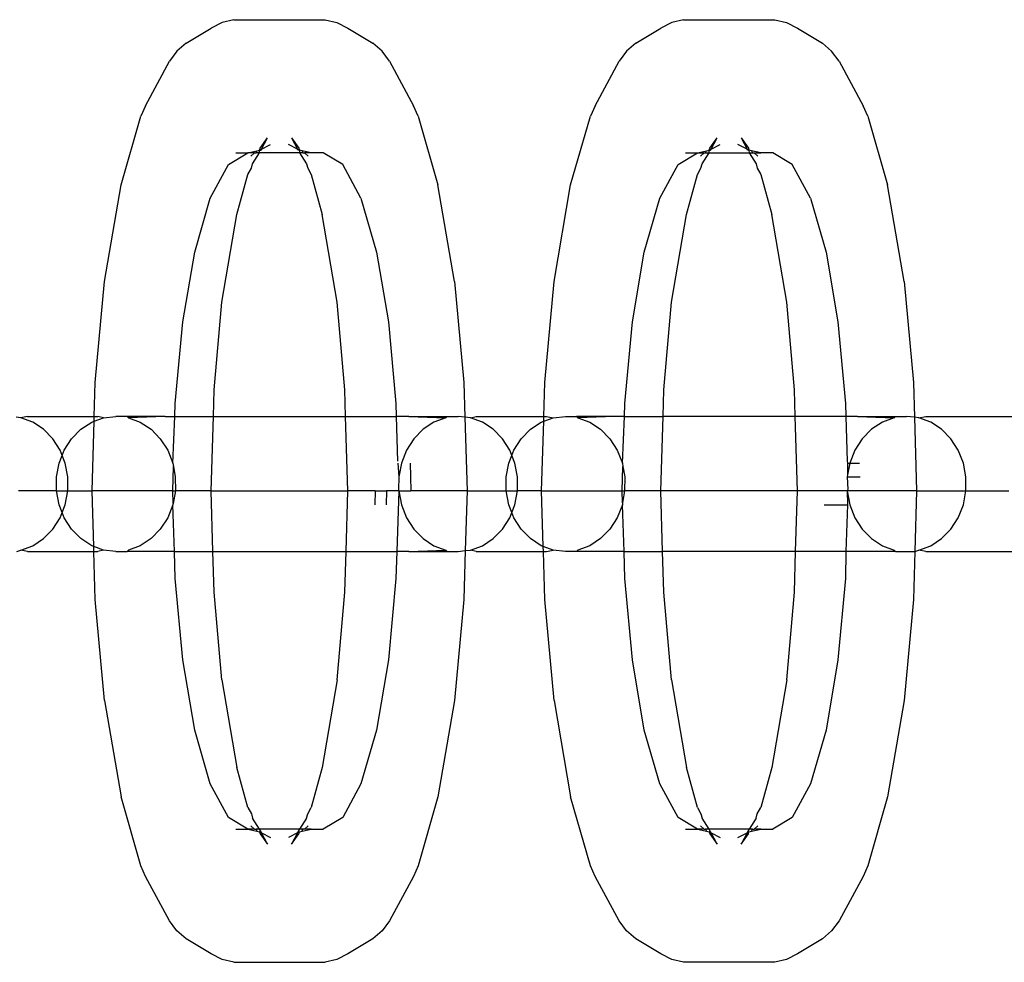
# Model space of a CAD drawing. Extents: x -183 to 599, y -236 to 236.
# Drawn here: x 31 to 32, y 85 to 86 of the extents above; entities that cross this region are included whole.
import ezdxf

# ---------------------------------------------------------------- set-up
doc = ezdxf.new("R2010")
doc.units = 0
doc.header["$MEASUREMENT"] = 0
doc.layers.get('0').update_dxf_attribs({"linetype": 'CONTINUOUS'})

msp = doc.modelspace()

# ---------------------------------------------------------------- linework, layer by layer
for p, q in [((31.11, 85.5568), (31.0978, 85.5505)), ((31.1231, 85.5601), (31.11, 85.5568)), ((31.1231, 85.5601), (31.225, 85.5601)), ((31.225, 85.5601), (31.2381, 85.5568)), ((31.2381, 85.5568), (31.2503, 85.5505)), ((31.612, 85.5568), (31.5997, 85.5505)), ((31.6251, 85.5601), (31.612, 85.5568)), ((31.6251, 85.5601), (31.7269, 85.5601)), ((31.7269, 85.5601), (31.7401, 85.5568)), ((31.7401, 85.5568), (31.7523, 85.5505)), ((31.07, 85.534), (31.0978, 85.5505)), ((31.2503, 85.5505), (31.2781, 85.534)), ((31.5719, 85.534), (31.5997, 85.5505)), ((31.7523, 85.5505), (31.7801, 85.534)), ((31.07, 85.534), (31.0596, 85.5251)), ((31.2885, 85.5251), (31.2781, 85.534)), ((31.5719, 85.534), (31.5616, 85.5251)), ((31.7905, 85.5251), (31.7801, 85.534)), ((31.0596, 85.5251), (31.0513, 85.5137)), ((31.2969, 85.5137), (31.2885, 85.5251)), ((31.5616, 85.5251), (31.5532, 85.5137)), ((31.7988, 85.5137), (31.7905, 85.5251)), ((31.0246, 85.4641), (31.0513, 85.5137)), ((31.2969, 85.5137), (31.3235, 85.4641)), ((31.5265, 85.4641), (31.5532, 85.5137)), ((31.7988, 85.5137), (31.8255, 85.4641)), ((31.0246, 85.4641), (31.0194, 85.4523)), ((31.3287, 85.4523), (31.3235, 85.4641)), ((31.5265, 85.4641), (31.5213, 85.4523)), ((31.8307, 85.4523), (31.8255, 85.4641)), ((30.9971, 85.3756), (31.0194, 85.4523)), ((31.3287, 85.4523), (31.351, 85.3756)), ((31.499, 85.3756), (31.5213, 85.4523)), ((31.8307, 85.4523), (31.853, 85.3756)), ((31.1523, 85.4168), (31.1607, 85.4281)), ((31.154, 85.4156), (31.1607, 85.4281)), ((31.1874, 85.4281), (31.1958, 85.4168)), ((31.1874, 85.4281), (31.1941, 85.4156)), ((31.6543, 85.4168), (31.6626, 85.4281)), ((31.6559, 85.4156), (31.6626, 85.4281)), ((31.6894, 85.4281), (31.6977, 85.4168)), ((31.6894, 85.4281), (31.6961, 85.4156)), ((31.117, 85.3984), (31.1388, 85.4113)), ((31.1253, 85.4113), (31.1388, 85.4113)), ((31.1388, 85.4113), (31.1489, 85.4138)), ((31.146, 85.4113), (31.1388, 85.4113)), ((31.142, 85.4078), (31.146, 85.4113)), ((31.144, 85.3992), (31.1517, 85.4113)), ((31.146, 85.4113), (31.1479, 85.4113)), ((31.1479, 85.4113), (31.1489, 85.4138)), ((31.1517, 85.4113), (31.1479, 85.4113)), ((31.1489, 85.4138), (31.1519, 85.4145)), ((31.1517, 85.4113), (31.1519, 85.4145)), ((31.1965, 85.4113), (31.1517, 85.4113)), ((31.1519, 85.4145), (31.1523, 85.4168)), ((31.1519, 85.4145), (31.154, 85.4156)), ((31.1519, 85.4145), (31.1534, 85.4146)), ((31.1534, 85.4146), (31.154, 85.4156)), ((31.154, 85.4156), (31.1641, 85.4209)), ((31.1941, 85.4156), (31.184, 85.4209)), ((31.1947, 85.4146), (31.1941, 85.4156)), ((31.1941, 85.4156), (31.1962, 85.4145)), ((31.1962, 85.4145), (31.1947, 85.4146)), ((31.1958, 85.4168), (31.1962, 85.4145)), ((31.1992, 85.4138), (31.1962, 85.4145)), ((31.1962, 85.4145), (31.1965, 85.4113)), ((31.1965, 85.4113), (31.2041, 85.3992)), ((31.2002, 85.4113), (31.1965, 85.4113)), ((31.2093, 85.4113), (31.1992, 85.4138)), ((31.1992, 85.4138), (31.2002, 85.4113)), ((31.2002, 85.4113), (31.2021, 85.4113)), ((31.2021, 85.4113), (31.2061, 85.4078)), ((31.2093, 85.4113), (31.2021, 85.4113)), ((31.2228, 85.4113), (31.2093, 85.4113)), ((31.2446, 85.3984), (31.2228, 85.4113)), ((31.619, 85.3984), (31.6407, 85.4113)), ((31.6273, 85.4113), (31.6407, 85.4113)), ((31.6407, 85.4113), (31.6509, 85.4138)), ((31.6407, 85.4113), (31.648, 85.4113)), ((31.6439, 85.4078), (31.648, 85.4113)), ((31.6459, 85.3992), (31.6536, 85.4113)), ((31.648, 85.4113), (31.6498, 85.4113)), ((31.6498, 85.4113), (31.6509, 85.4138)), ((31.6498, 85.4113), (31.6536, 85.4113)), ((31.6509, 85.4138), (31.6539, 85.4145)), ((31.6536, 85.4113), (31.6539, 85.4145)), ((31.6536, 85.4113), (31.6984, 85.4113)), ((31.6539, 85.4145), (31.6543, 85.4168)), ((31.6539, 85.4145), (31.6559, 85.4156)), ((31.6539, 85.4145), (31.6554, 85.4146)), ((31.6554, 85.4146), (31.6559, 85.4156)), ((31.6559, 85.4156), (31.6661, 85.4209)), ((31.6961, 85.4156), (31.6859, 85.4209)), ((31.6966, 85.4146), (31.6961, 85.4156)), ((31.6961, 85.4156), (31.6981, 85.4145)), ((31.6981, 85.4145), (31.6966, 85.4146)), ((31.6977, 85.4168), (31.6981, 85.4145)), ((31.7011, 85.4138), (31.6981, 85.4145)), ((31.6981, 85.4145), (31.6984, 85.4113)), ((31.6984, 85.4113), (31.7061, 85.3992)), ((31.6984, 85.4113), (31.7022, 85.4113)), ((31.7113, 85.4113), (31.7011, 85.4138)), ((31.7011, 85.4138), (31.7022, 85.4113)), ((31.7022, 85.4113), (31.704, 85.4113)), ((31.704, 85.4113), (31.7081, 85.4078)), ((31.704, 85.4113), (31.7113, 85.4113)), ((31.7248, 85.4113), (31.7113, 85.4113)), ((31.7465, 85.3984), (31.7248, 85.4113)), ((31.0968, 85.3608), (31.117, 85.3984)), ((31.1388, 85.3873), (31.1427, 85.3945)), ((31.1427, 85.3945), (31.144, 85.3992)), ((31.2041, 85.3992), (31.2055, 85.3945)), ((31.2055, 85.3945), (31.2093, 85.3873)), ((31.2648, 85.3608), (31.2446, 85.3984)), ((31.5987, 85.3608), (31.619, 85.3984)), ((31.6407, 85.3873), (31.6446, 85.3945)), ((31.6446, 85.3945), (31.6459, 85.3992)), ((31.7061, 85.3992), (31.7074, 85.3945)), ((31.7074, 85.3945), (31.7113, 85.3873)), ((31.7668, 85.3608), (31.7465, 85.3984)), ((31.1263, 85.3428), (31.1388, 85.3873)), ((31.2093, 85.3873), (31.2218, 85.3428)), ((31.6283, 85.3428), (31.6407, 85.3873)), ((31.7113, 85.3873), (31.7237, 85.3428)), ((30.9787, 85.268), (30.9971, 85.3756)), ((31.3694, 85.268), (31.351, 85.3756)), ((31.4807, 85.268), (31.499, 85.3756)), ((31.8713, 85.268), (31.853, 85.3756)), ((31.0794, 85.3008), (31.0968, 85.3608)), ((31.2648, 85.3608), (31.2822, 85.3008)), ((31.5813, 85.3008), (31.5987, 85.3608)), ((31.7668, 85.3608), (31.7842, 85.3008)), ((31.1096, 85.2449), (31.1263, 85.3428)), ((31.2385, 85.2449), (31.2218, 85.3428)), ((31.6116, 85.2449), (31.6283, 85.3428)), ((31.7404, 85.2449), (31.7237, 85.3428)), ((31.066, 85.2227), (31.0794, 85.3008)), ((31.2822, 85.3008), (31.2956, 85.2227)), ((31.568, 85.2227), (31.5813, 85.3008)), ((31.7842, 85.3008), (31.7975, 85.2227)), ((30.9683, 85.1552), (30.9787, 85.268)), ((31.3694, 85.268), (31.3798, 85.1552)), ((31.4703, 85.1552), (31.4807, 85.268)), ((31.8713, 85.268), (31.8817, 85.1552)), ((31.1012, 85.1471), (31.1096, 85.2449)), ((31.2469, 85.1471), (31.2385, 85.2449)), ((31.6031, 85.1471), (31.6116, 85.2449)), ((31.7489, 85.1471), (31.7404, 85.2449)), ((31.0576, 85.1317), (31.066, 85.2227)), ((31.2956, 85.2227), (31.304, 85.1317)), ((31.5596, 85.1317), (31.568, 85.2227)), ((31.7975, 85.2227), (31.8059, 85.1317)), ((30.9672, 85.1174), (30.9683, 85.1552)), ((31.3798, 85.1552), (31.3809, 85.1165)), ((31.4692, 85.1174), (31.4703, 85.1552)), ((31.8817, 85.1552), (31.8829, 85.1164)), ((31.1003, 85.1174), (31.1012, 85.1471)), ((31.2478, 85.1174), (31.2469, 85.1471)), ((31.6023, 85.1174), (31.6031, 85.1471)), ((31.7498, 85.1174), (31.7489, 85.1471)), ((31.0572, 85.1174), (31.0576, 85.1317)), ((31.304, 85.1317), (31.3044, 85.1174)), ((31.5592, 85.1174), (31.5596, 85.1317)), ((31.8059, 85.1317), (31.8063, 85.1174)), ((30.8854, 85.1157), (30.8802, 85.1164)), ((30.8928, 85.1174), (30.8854, 85.1157)), ((30.8986, 85.1109), (30.8854, 85.1157)), ((30.8928, 85.1174), (30.9672, 85.1174)), ((30.9671, 85.1119), (30.9672, 85.1174)), ((30.9671, 85.1119), (30.9776, 85.1157)), ((30.9672, 85.1174), (30.9714, 85.1174)), ((30.9776, 85.1157), (30.9714, 85.1174)), ((30.9776, 85.1157), (30.9915, 85.1174)), ((31.0038, 85.1174), (30.9915, 85.1174)), ((31.0038, 85.1174), (31.0053, 85.1157)), ((31.0463, 85.1174), (31.0038, 85.1174)), ((31.0463, 85.1174), (31.0053, 85.1157)), ((31.0053, 85.1157), (31.0186, 85.1109)), ((31.0463, 85.1174), (31.0572, 85.1174)), ((31.0548, 85.0653), (31.0572, 85.1174)), ((31.0572, 85.1174), (31.1003, 85.1174)), ((31.0979, 85.0341), (31.1003, 85.1174)), ((31.1003, 85.1174), (31.2478, 85.1174)), ((31.2503, 85.0341), (31.2478, 85.1174)), ((31.2478, 85.1174), (31.3044, 85.1174)), ((31.3044, 85.1174), (31.3059, 85.0672)), ((31.3186, 85.1174), (31.3044, 85.1174)), ((31.3186, 85.1174), (31.3596, 85.1157)), ((31.3186, 85.1174), (31.3611, 85.1174)), ((31.3596, 85.1157), (31.3464, 85.1109)), ((31.3611, 85.1174), (31.3596, 85.1157)), ((31.3611, 85.1174), (31.3734, 85.1174)), ((31.3809, 85.1165), (31.3734, 85.1174)), ((31.3873, 85.1157), (31.3809, 85.1165)), ((31.3809, 85.1165), (31.3834, 85.0341)), ((31.3873, 85.1157), (31.3935, 85.1174)), ((31.4005, 85.1109), (31.3873, 85.1157)), ((31.3935, 85.1174), (31.4692, 85.1174)), ((31.469, 85.1119), (31.4692, 85.1174)), ((31.469, 85.1119), (31.4796, 85.1157)), ((31.4692, 85.1174), (31.4721, 85.1174)), ((31.4721, 85.1174), (31.4796, 85.1157)), ((31.4796, 85.1157), (31.4934, 85.1174)), ((31.4934, 85.1174), (31.5058, 85.1174)), ((31.5073, 85.1157), (31.5058, 85.1174)), ((31.5483, 85.1174), (31.5058, 85.1174)), ((31.5483, 85.1174), (31.5073, 85.1157)), ((31.5073, 85.1157), (31.5205, 85.1109)), ((31.5592, 85.1174), (31.5483, 85.1174)), ((31.5568, 85.0653), (31.5592, 85.1174)), ((31.5592, 85.1174), (31.6023, 85.1174)), ((31.5998, 85.0341), (31.6023, 85.1174)), ((31.7498, 85.1174), (31.6023, 85.1174)), ((31.7522, 85.0341), (31.7498, 85.1174)), ((31.8063, 85.1174), (31.7498, 85.1174)), ((31.8063, 85.1174), (31.8078, 85.0672)), ((31.8193, 85.1174), (31.8063, 85.1174)), ((31.8193, 85.1174), (31.8603, 85.1157)), ((31.8193, 85.1174), (31.8618, 85.1174)), ((31.8603, 85.1157), (31.8471, 85.1109)), ((31.8603, 85.1157), (31.8618, 85.1174)), ((31.8618, 85.1174), (31.8742, 85.1174)), ((31.8829, 85.1164), (31.8742, 85.1174)), ((31.888, 85.1157), (31.8829, 85.1164)), ((31.8829, 85.1164), (31.8853, 85.0341)), ((31.888, 85.1157), (31.8955, 85.1174)), ((31.9013, 85.1109), (31.888, 85.1157)), ((31.8955, 85.1174), (32.0111, 85.1174)), ((30.9107, 85.103), (30.8986, 85.1109)), ((30.9523, 85.103), (30.9644, 85.1109)), ((30.9644, 85.1109), (30.9671, 85.1119)), ((30.9648, 85.0341), (30.9671, 85.1119)), ((31.0186, 85.1109), (31.0306, 85.103)), ((31.3464, 85.1109), (31.3343, 85.103)), ((31.4126, 85.103), (31.4005, 85.1109)), ((31.4543, 85.103), (31.4663, 85.1109)), ((31.4663, 85.1109), (31.469, 85.1119)), ((31.4667, 85.0341), (31.469, 85.1119)), ((31.5205, 85.1109), (31.5326, 85.103)), ((31.8471, 85.1109), (31.835, 85.103)), ((31.9133, 85.103), (31.9013, 85.1109)), ((30.921, 85.0924), (30.9107, 85.103)), ((30.942, 85.0924), (30.9523, 85.103)), ((31.0306, 85.103), (31.041, 85.0924)), ((31.3343, 85.103), (31.3239, 85.0924)), ((31.423, 85.0924), (31.4126, 85.103)), ((31.4439, 85.0924), (31.4543, 85.103)), ((31.5326, 85.103), (31.5429, 85.0924)), ((31.835, 85.103), (31.8247, 85.0924)), ((31.9237, 85.0924), (31.9133, 85.103)), ((30.9292, 85.0797), (30.921, 85.0924)), ((30.9338, 85.0797), (30.942, 85.0924)), ((31.041, 85.0924), (31.0492, 85.0797)), ((31.3239, 85.0924), (31.3158, 85.0797)), ((31.4311, 85.0797), (31.423, 85.0924)), ((31.4357, 85.0797), (31.4439, 85.0924)), ((31.5429, 85.0924), (31.5511, 85.0797)), ((31.8247, 85.0924), (31.8165, 85.0797)), ((31.9319, 85.0797), (31.9237, 85.0924)), ((30.9281, 85.0653), (30.9315, 85.0738)), ((30.9315, 85.0738), (30.9292, 85.0797)), ((30.9315, 85.0738), (30.9338, 85.0797)), ((30.9349, 85.0653), (30.9315, 85.0738)), ((31.0492, 85.0797), (31.0548, 85.0653)), ((31.3158, 85.0797), (31.3101, 85.0653)), ((31.4301, 85.0653), (31.4334, 85.0738)), ((31.4334, 85.0738), (31.4311, 85.0797)), ((31.4334, 85.0738), (31.4357, 85.0797)), ((31.4368, 85.0653), (31.4334, 85.0738)), ((31.5511, 85.0797), (31.5568, 85.0653)), ((31.8165, 85.0797), (31.8108, 85.0653)), ((31.9375, 85.0653), (31.9319, 85.0797)), ((30.9252, 85.0498), (30.9281, 85.0653)), ((30.9378, 85.0498), (30.9349, 85.0653)), ((31.0548, 85.0653), (31.0556, 85.0613)), ((31.0548, 85.0341), (31.0556, 85.0613)), ((31.0556, 85.0613), (31.0577, 85.0498)), ((31.3061, 85.0653), (31.3072, 85.0498)), ((31.3101, 85.0653), (31.3072, 85.0498)), ((31.3198, 85.0653), (31.3203, 85.0498)), ((31.4272, 85.0498), (31.4301, 85.0653)), ((31.4397, 85.0498), (31.4368, 85.0653)), ((31.5567, 85.0341), (31.5575, 85.0613)), ((31.5568, 85.0653), (31.5575, 85.0613)), ((31.5575, 85.0613), (31.5597, 85.0498)), ((31.8078, 85.0672), (31.808, 85.0653)), ((31.808, 85.0653), (31.8083, 85.0521)), ((31.808, 85.0653), (31.8108, 85.0653)), ((31.8108, 85.0653), (31.8083, 85.0521)), ((31.8108, 85.0653), (31.8217, 85.0653)), ((31.9404, 85.0498), (31.9375, 85.0653)), ((30.9252, 85.0341), (30.9252, 85.0498)), ((30.9378, 85.0341), (30.9378, 85.0498)), ((31.0577, 85.0498), (31.0581, 85.0341)), ((31.3072, 85.0498), (31.3068, 85.0357)), ((31.3203, 85.0498), (31.3207, 85.0341)), ((31.4272, 85.0341), (31.4272, 85.0498)), ((31.4397, 85.0341), (31.4397, 85.0498)), ((31.5597, 85.0498), (31.5593, 85.0341)), ((31.8083, 85.0521), (31.8079, 85.0498)), ((31.8079, 85.0498), (31.8223, 85.0498)), ((31.8079, 85.0498), (31.8087, 85.0357)), ((31.9404, 85.0341), (31.9404, 85.0498)), ((30.9252, 85.0341), (30.8826, 85.0341)), ((30.9281, 85.0186), (30.9252, 85.0341)), ((30.9252, 85.0341), (30.9378, 85.0341)), ((30.9349, 85.0186), (30.9378, 85.0341)), ((30.9378, 85.0341), (30.9648, 85.0341)), ((30.9666, 84.9722), (30.9648, 85.0341)), ((31.0548, 85.0341), (30.9648, 85.0341)), ((31.0548, 85.0341), (31.0581, 85.0341)), ((31.0552, 85.0203), (31.0548, 85.0341)), ((31.0581, 85.0341), (31.0552, 85.0203)), ((31.0979, 85.0341), (31.0581, 85.0341)), ((31.0998, 84.9665), (31.0979, 85.0341)), ((31.0979, 85.0341), (31.2503, 85.0341)), ((31.2483, 84.9665), (31.2503, 85.0341)), ((31.2809, 85.0341), (31.2503, 85.0341)), ((31.2809, 85.0341), (31.2803, 85.0186)), ((31.2809, 85.0341), (31.2934, 85.0341)), ((31.2934, 85.0341), (31.293, 85.0187)), ((31.3072, 85.0341), (31.2934, 85.0341)), ((31.3072, 85.0341), (31.305, 84.9665)), ((31.3068, 85.0357), (31.3072, 85.0341)), ((31.3072, 85.0341), (31.3101, 85.0186)), ((31.3072, 85.0341), (31.3207, 85.0341)), ((31.3834, 85.0341), (31.3207, 85.0341)), ((31.3834, 85.0341), (31.3814, 84.9675)), ((31.3834, 85.0341), (31.4272, 85.0341)), ((31.4301, 85.0186), (31.4272, 85.0341)), ((31.4272, 85.0341), (31.4397, 85.0341)), ((31.4368, 85.0186), (31.4397, 85.0341)), ((31.4667, 85.0341), (31.4397, 85.0341)), ((31.4685, 84.9722), (31.4667, 85.0341)), ((31.4667, 85.0341), (31.5567, 85.0341)), ((31.5567, 85.0341), (31.5593, 85.0341)), ((31.5571, 85.0207), (31.5567, 85.0341)), ((31.5593, 85.0341), (31.5571, 85.0207)), ((31.5998, 85.0341), (31.5593, 85.0341)), ((31.6018, 84.9665), (31.5998, 85.0341)), ((31.7522, 85.0341), (31.5998, 85.0341)), ((31.7502, 84.9665), (31.7522, 85.0341)), ((31.7828, 85.0341), (31.7522, 85.0341)), ((31.8079, 85.0341), (31.7828, 85.0341)), ((31.8087, 85.0357), (31.8079, 85.0341)), ((31.8079, 85.0341), (31.8108, 85.0186)), ((31.8079, 85.0341), (31.808, 85.0186)), ((31.8853, 85.0341), (31.8079, 85.0341)), ((31.8853, 85.0341), (31.8833, 84.9665)), ((31.8853, 85.0341), (31.9404, 85.0341)), ((31.9375, 85.0186), (31.9404, 85.0341)), ((31.9404, 85.0341), (31.9811, 85.0341)), ((31.9811, 85.0341), (31.9882, 85.0344)), ((30.9315, 85.0101), (30.9281, 85.0186)), ((30.9315, 85.0101), (30.9349, 85.0186)), ((31.0548, 85.0186), (31.0492, 85.0042)), ((31.0552, 85.0203), (31.0548, 85.0186)), ((31.0568, 84.9665), (31.0548, 85.0186)), ((31.3101, 85.0186), (31.3158, 85.0042)), ((31.4334, 85.0101), (31.4301, 85.0186)), ((31.4334, 85.0101), (31.4368, 85.0186)), ((31.5568, 85.0186), (31.5511, 85.0042)), ((31.5571, 85.0207), (31.5568, 85.0186)), ((31.5587, 84.9665), (31.5568, 85.0186)), ((31.7823, 85.0186), (31.7949, 85.0187)), ((31.7949, 85.0187), (31.808, 85.0186)), ((31.808, 85.0186), (31.8065, 84.9665)), ((31.8108, 85.0186), (31.8165, 85.0042)), ((31.9319, 85.0042), (31.9375, 85.0186)), ((30.9292, 85.0042), (30.9315, 85.0101)), ((30.9338, 85.0042), (30.9315, 85.0101)), ((31.4311, 85.0042), (31.4334, 85.0101)), ((31.4357, 85.0042), (31.4334, 85.0101)), ((30.921, 84.9915), (30.9292, 85.0042)), ((30.942, 84.9915), (30.9338, 85.0042)), ((31.0492, 85.0042), (31.041, 84.9915)), ((31.3158, 85.0042), (31.3239, 84.9915)), ((31.423, 84.9915), (31.4311, 85.0042)), ((31.4439, 84.9915), (31.4357, 85.0042)), ((31.5511, 85.0042), (31.5429, 84.9915)), ((31.8165, 85.0042), (31.8247, 84.9915)), ((31.9237, 84.9915), (31.9319, 85.0042)), ((30.9107, 84.9809), (30.921, 84.9915)), ((30.9523, 84.9809), (30.942, 84.9915)), ((31.041, 84.9915), (31.0306, 84.9809)), ((31.3239, 84.9915), (31.3343, 84.9809)), ((31.4126, 84.9809), (31.423, 84.9915)), ((31.4543, 84.9809), (31.4439, 84.9915)), ((31.5429, 84.9915), (31.5326, 84.9809)), ((31.8247, 84.9915), (31.835, 84.9809)), ((31.9133, 84.9809), (31.9237, 84.9915)), ((30.8854, 84.9682), (30.8986, 84.973)), ((30.8986, 84.973), (30.9107, 84.9809)), ((30.9644, 84.973), (30.9523, 84.9809)), ((30.9666, 84.9722), (30.9644, 84.973)), ((30.9776, 84.9682), (30.9666, 84.9722)), ((30.9668, 84.9665), (30.9666, 84.9722)), ((31.0186, 84.973), (31.0053, 84.9682)), ((31.0306, 84.9809), (31.0186, 84.973)), ((31.3343, 84.9809), (31.3464, 84.973)), ((31.3464, 84.973), (31.3596, 84.9682)), ((31.3873, 84.9682), (31.4005, 84.973)), ((31.4005, 84.973), (31.4126, 84.9809)), ((31.4663, 84.973), (31.4543, 84.9809)), ((31.4685, 84.9722), (31.4663, 84.973)), ((31.4796, 84.9682), (31.4685, 84.9722)), ((31.4687, 84.9665), (31.4685, 84.9722)), ((31.5205, 84.973), (31.5073, 84.9682)), ((31.5326, 84.9809), (31.5205, 84.973)), ((31.835, 84.9809), (31.8471, 84.973)), ((31.8471, 84.973), (31.8603, 84.9682)), ((31.888, 84.9682), (31.9013, 84.973)), ((31.9013, 84.973), (31.9133, 84.9809)), ((30.8807, 84.9665), (30.8854, 84.9682)), ((30.8928, 84.9665), (30.8854, 84.9682)), ((30.8928, 84.9665), (30.9668, 84.9665)), ((30.9683, 84.913), (30.9668, 84.9665)), ((30.9668, 84.9665), (30.9714, 84.9665)), ((30.9776, 84.9682), (30.9714, 84.9665)), ((30.9915, 84.9665), (30.9776, 84.9682)), ((30.9915, 84.9665), (31.0038, 84.9665)), ((31.0053, 84.9682), (31.0038, 84.9665)), ((31.0568, 84.9665), (31.0038, 84.9665)), ((31.0576, 84.9364), (31.0568, 84.9665)), ((31.0568, 84.9665), (31.0998, 84.9665)), ((31.1012, 84.9211), (31.0998, 84.9665)), ((31.0998, 84.9665), (31.2483, 84.9665)), ((31.2469, 84.9211), (31.2483, 84.9665)), ((31.2483, 84.9665), (31.305, 84.9665)), ((31.305, 84.9665), (31.304, 84.9364)), ((31.3186, 84.9665), (31.305, 84.9665)), ((31.3186, 84.9665), (31.3596, 84.9682)), ((31.3186, 84.9665), (31.3611, 84.9665)), ((31.3596, 84.9682), (31.3611, 84.9665)), ((31.3611, 84.9665), (31.3734, 84.9665)), ((31.3734, 84.9665), (31.3814, 84.9675)), ((31.3814, 84.9675), (31.3798, 84.913)), ((31.3814, 84.9675), (31.3873, 84.9682)), ((31.3935, 84.9665), (31.3873, 84.9682)), ((31.3935, 84.9665), (31.4687, 84.9665)), ((31.4703, 84.913), (31.4687, 84.9665)), ((31.4687, 84.9665), (31.4721, 84.9665)), ((31.4721, 84.9665), (31.4796, 84.9682)), ((31.4934, 84.9665), (31.4796, 84.9682)), ((31.5058, 84.9665), (31.4934, 84.9665)), ((31.5073, 84.9682), (31.5058, 84.9665)), ((31.5587, 84.9665), (31.5058, 84.9665)), ((31.5596, 84.9364), (31.5587, 84.9665)), ((31.5587, 84.9665), (31.6018, 84.9665)), ((31.6031, 84.9211), (31.6018, 84.9665)), ((31.7502, 84.9665), (31.6018, 84.9665)), ((31.7489, 84.9211), (31.7502, 84.9665)), ((31.8065, 84.9665), (31.7502, 84.9665)), ((31.8065, 84.9665), (31.8059, 84.9364)), ((31.8618, 84.9665), (31.8065, 84.9665)), ((31.8603, 84.9682), (31.8618, 84.9665)), ((31.8618, 84.9665), (31.8833, 84.9665)), ((31.8833, 84.9665), (31.8817, 84.913)), ((31.8833, 84.9665), (31.888, 84.9682)), ((31.8955, 84.9665), (31.888, 84.9682)), ((31.8955, 84.9665), (32.0273, 84.9665)), ((31.066, 84.8455), (31.0576, 84.9364)), ((31.304, 84.9364), (31.2956, 84.8455)), ((31.568, 84.8455), (31.5596, 84.9364)), ((31.8059, 84.9364), (31.7975, 84.8455)), ((31.1096, 84.8233), (31.1012, 84.9211)), ((31.2385, 84.8233), (31.2469, 84.9211)), ((31.6116, 84.8233), (31.6031, 84.9211)), ((31.7404, 84.8233), (31.7489, 84.9211)), ((30.9787, 84.8001), (30.9683, 84.913)), ((31.3798, 84.913), (31.3694, 84.8001)), ((31.4807, 84.8001), (31.4703, 84.913)), ((31.8817, 84.913), (31.8713, 84.8001)), ((31.0794, 84.7673), (31.066, 84.8455)), ((31.2956, 84.8455), (31.2822, 84.7673)), ((31.5813, 84.7673), (31.568, 84.8455)), ((31.7975, 84.8455), (31.7842, 84.7673)), ((31.1096, 84.8233), (31.1263, 84.7254)), ((31.2385, 84.8233), (31.2218, 84.7254)), ((31.6116, 84.8233), (31.6283, 84.7254)), ((31.7404, 84.8233), (31.7237, 84.7254)), ((30.9787, 84.8001), (30.9971, 84.6926)), ((31.3694, 84.8001), (31.351, 84.6926)), ((31.4807, 84.8001), (31.499, 84.6926)), ((31.8713, 84.8001), (31.853, 84.6926)), ((31.0968, 84.7074), (31.0794, 84.7673)), ((31.2822, 84.7673), (31.2648, 84.7074)), ((31.5987, 84.7074), (31.5813, 84.7673)), ((31.7842, 84.7673), (31.7668, 84.7074)), ((31.1388, 84.6808), (31.1263, 84.7254)), ((31.2218, 84.7254), (31.2093, 84.6808)), ((31.6407, 84.6808), (31.6283, 84.7254)), ((31.7237, 84.7254), (31.7113, 84.6808)), ((31.117, 84.6697), (31.0968, 84.7074)), ((31.2648, 84.7074), (31.2446, 84.6697)), ((31.619, 84.6697), (31.5987, 84.7074)), ((31.7668, 84.7074), (31.7465, 84.6697)), ((31.0194, 84.6158), (30.9971, 84.6926)), ((31.351, 84.6926), (31.3287, 84.6158)), ((31.5213, 84.6158), (31.499, 84.6926)), ((31.853, 84.6926), (31.8307, 84.6158)), ((31.1388, 84.6808), (31.1427, 84.6736)), ((31.2055, 84.6736), (31.2093, 84.6808)), ((31.6407, 84.6808), (31.6446, 84.6736)), ((31.7074, 84.6736), (31.7113, 84.6808)), ((31.1388, 84.6568), (31.117, 84.6697)), ((31.1427, 84.6736), (31.144, 84.669)), ((31.1517, 84.6568), (31.144, 84.669)), ((31.2041, 84.669), (31.1965, 84.6568)), ((31.2041, 84.669), (31.2055, 84.6736)), ((31.2446, 84.6697), (31.2228, 84.6568)), ((31.6407, 84.6568), (31.619, 84.6697)), ((31.6446, 84.6736), (31.6459, 84.669)), ((31.6536, 84.6568), (31.6459, 84.669)), ((31.7061, 84.669), (31.6984, 84.6568)), ((31.7061, 84.669), (31.7074, 84.6736)), ((31.7465, 84.6697), (31.7248, 84.6568)), ((31.1253, 84.6568), (31.1388, 84.6568)), ((31.1388, 84.6568), (31.1489, 84.6543)), ((31.146, 84.6568), (31.1388, 84.6568)), ((31.142, 84.6603), (31.146, 84.6568)), ((31.146, 84.6568), (31.1479, 84.6568)), ((31.1479, 84.6568), (31.1489, 84.6543)), ((31.1517, 84.6568), (31.1479, 84.6568)), ((31.1489, 84.6543), (31.1519, 84.6536)), ((31.1534, 84.6536), (31.1517, 84.6568)), ((31.1965, 84.6568), (31.1517, 84.6568)), ((31.1519, 84.6536), (31.1523, 84.6514)), ((31.1519, 84.6536), (31.154, 84.6525)), ((31.1534, 84.6536), (31.1519, 84.6536)), ((31.154, 84.6525), (31.1534, 84.6536)), ((31.1947, 84.6536), (31.1941, 84.6525)), ((31.1965, 84.6568), (31.1947, 84.6536)), ((31.1947, 84.6536), (31.1962, 84.6536)), ((31.1958, 84.6514), (31.1962, 84.6536)), ((31.1962, 84.6536), (31.1992, 84.6543)), ((31.2002, 84.6568), (31.1965, 84.6568)), ((31.1992, 84.6543), (31.2093, 84.6568)), ((31.1992, 84.6543), (31.2002, 84.6568)), ((31.2021, 84.6568), (31.2002, 84.6568)), ((31.2021, 84.6568), (31.2061, 84.6603)), ((31.2093, 84.6568), (31.2021, 84.6568)), ((31.2093, 84.6568), (31.2228, 84.6568)), ((31.6273, 84.6568), (31.6407, 84.6568)), ((31.6407, 84.6568), (31.6509, 84.6543)), ((31.648, 84.6568), (31.6407, 84.6568)), ((31.6439, 84.6603), (31.648, 84.6568)), ((31.648, 84.6568), (31.6498, 84.6568)), ((31.6498, 84.6568), (31.6509, 84.6543)), ((31.6536, 84.6568), (31.6498, 84.6568)), ((31.6509, 84.6543), (31.6539, 84.6536)), ((31.6554, 84.6536), (31.6536, 84.6568)), ((31.6984, 84.6568), (31.6536, 84.6568)), ((31.6539, 84.6536), (31.6543, 84.6514)), ((31.6539, 84.6536), (31.6559, 84.6525)), ((31.6554, 84.6536), (31.6539, 84.6536)), ((31.6559, 84.6525), (31.6554, 84.6536)), ((31.6961, 84.6525), (31.6981, 84.6536)), ((31.6966, 84.6536), (31.6961, 84.6525)), ((31.6984, 84.6568), (31.6966, 84.6536)), ((31.6981, 84.6536), (31.6966, 84.6536)), ((31.6977, 84.6514), (31.6981, 84.6536)), ((31.6981, 84.6536), (31.7011, 84.6543)), ((31.7022, 84.6568), (31.6984, 84.6568)), ((31.7011, 84.6543), (31.7113, 84.6568)), ((31.7011, 84.6543), (31.7022, 84.6568)), ((31.7022, 84.6568), (31.704, 84.6568)), ((31.704, 84.6568), (31.7081, 84.6603)), ((31.7113, 84.6568), (31.704, 84.6568)), ((31.7113, 84.6568), (31.7248, 84.6568)), ((31.1523, 84.6514), (31.1607, 84.6401)), ((31.1607, 84.6401), (31.154, 84.6525)), ((31.154, 84.6525), (31.1641, 84.6472)), ((31.1941, 84.6525), (31.184, 84.6472)), ((31.1941, 84.6525), (31.1874, 84.6401)), ((31.1874, 84.6401), (31.1958, 84.6514)), ((31.6543, 84.6514), (31.6626, 84.6401)), ((31.6626, 84.6401), (31.6559, 84.6525)), ((31.6559, 84.6525), (31.6661, 84.6472)), ((31.6859, 84.6472), (31.6961, 84.6525)), ((31.6961, 84.6525), (31.6894, 84.6401)), ((31.6894, 84.6401), (31.6977, 84.6514)), ((31.0246, 84.604), (31.0194, 84.6158)), ((31.3287, 84.6158), (31.3235, 84.604)), ((31.5265, 84.604), (31.5213, 84.6158)), ((31.8307, 84.6158), (31.8255, 84.604)), ((31.0513, 84.5544), (31.0246, 84.604)), ((31.3235, 84.604), (31.2969, 84.5544)), ((31.5532, 84.5544), (31.5265, 84.604)), ((31.8255, 84.604), (31.7988, 84.5544)), ((31.0596, 84.5431), (31.0513, 84.5544)), ((31.2969, 84.5544), (31.2885, 84.5431)), ((31.5616, 84.5431), (31.5532, 84.5544)), ((31.7988, 84.5544), (31.7905, 84.5431)), ((31.07, 84.5341), (31.0596, 84.5431)), ((31.2885, 84.5431), (31.2781, 84.5341)), ((31.5719, 84.5341), (31.5616, 84.5431)), ((31.7905, 84.5431), (31.7801, 84.5341)), ((31.0978, 84.5177), (31.07, 84.5341)), ((31.2781, 84.5341), (31.2503, 84.5177)), ((31.5997, 84.5177), (31.5719, 84.5341)), ((31.7801, 84.5341), (31.7523, 84.5177)), ((31.11, 84.5113), (31.0978, 84.5177)), ((31.1231, 84.5081), (31.11, 84.5113)), ((31.2381, 84.5113), (31.225, 84.5081)), ((31.2503, 84.5177), (31.2381, 84.5113)), ((31.612, 84.5113), (31.5997, 84.5177)), ((31.6251, 84.5081), (31.612, 84.5113)), ((31.7401, 84.5113), (31.7269, 84.5081)), ((31.7523, 84.5177), (31.7401, 84.5113)), ((31.1231, 84.5081), (31.225, 84.5081)), ((31.7269, 84.5081), (31.6251, 84.5081))]:
    msp.add_line(p, q)

doc.saveas('drawing.dxf')
